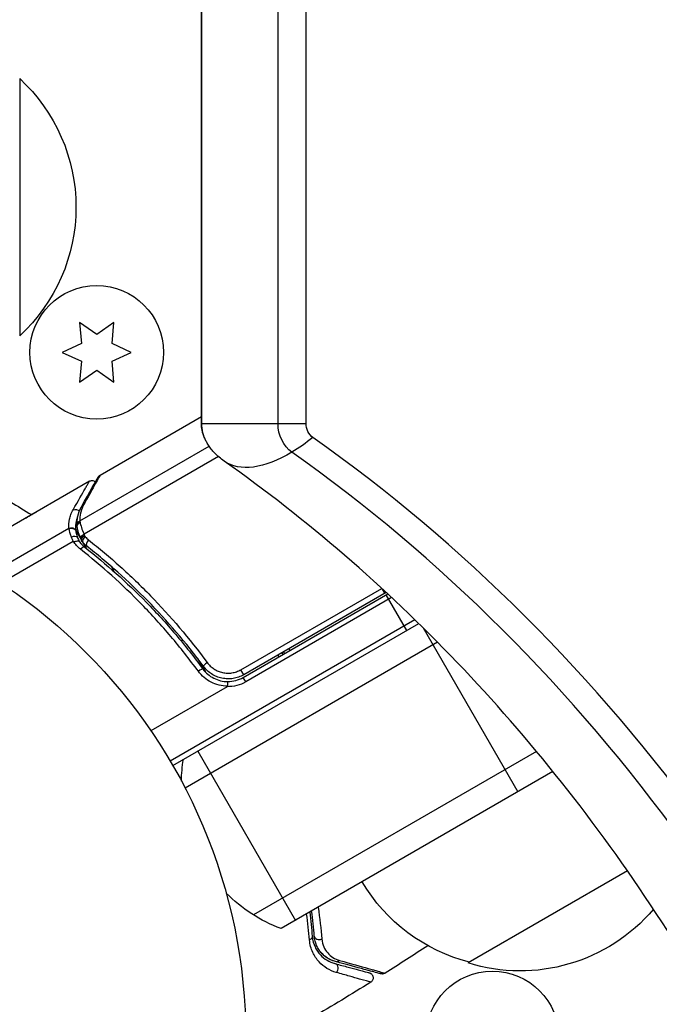
# Model space of a CAD drawing. Units: millimetres. Extents: x -5533 to 7683, y -7826 to 6611.
# Drawn here: x 968 to 1030, y 1626 to 1722 of the extents above; entities that cross this region are included whole.
import ezdxf

# ---------------------------------------------------------------- set-up
doc = ezdxf.new("R2010")
doc.units = ezdxf.units.MM
doc.header["$LTSCALE"] = 20
doc.linetypes.add('HIDDEN', pattern=[9.525, 6.35, -3.175])
for name, color, linetype in [('2d', 230, 'Continuous'), ('AS-Free_Space', 31, 'HIDDEN'), ('AS-Free_Space_Hatch', 31, 'HIDDEN')]:
    doc.layers.add(name, color=color, linetype=linetype)

msp = doc.modelspace()

# ---------------------------------------------------------------- hatches: boundary and pattern name
at = {"layer": 'AS-Free_Space_Hatch'}
h = msp.add_hatch(dxfattribs=at)
h.set_pattern_fill('ANSI31', color=256, scale=100)
h.set_pattern_definition([(136.714, (4238.28, 1138.52), (-217.692, -231.12), [])])
edge = h.paths.add_edge_path()
edge.add_line((1893.597, 2622.87), (2490.728, 2622.87))
edge.add_arc((4238.284, 1138.52), 2292.868, 91.713811, 139.655883, ccw=False)
edge.add_line((4169.711, 3430.363), (5653.348, 3474.754))
edge.add_arc((5683.255, 2475.202), 1000, -88.286189, 91.713811, ccw=False)
edge.add_line((5713.163, 1475.649), (4537.475, 1440.472))
edge.add_arc((4618.622, 322.312), 1121.1, 94.150824, 132.579843)
edge.add_arc((2512.946, 2613.835), 1990.965, 274.430781, 312.579843, ccw=False)
edge.add_line((2666.758, 628.82), (3307.911, -483.47))
edge.add_arc((2441.886, -983.47), 1000, -146.942391, 30, ccw=False)
edge.add_line((1603.763, -1528.952), (550.267, 295.757))
edge.add_arc((1416.292, 795.757), 1000, 121.491173, 210, ccw=False)
edge.add_arc((1893.597, 1622.87), 1000, 90, 178.532617, ccw=False)

# ---------------------------------------------------------------- linework, layer by layer
at = {"layer": '2d'}
for p, q in [((985.719, 1682.776), (985.719, 2645.224)), ((985.76, 1682.776), (985.76, 2645.224)), ((993.179, 1682.776), (993.179, 2645.224)), ((995.911, 1682.776), (995.911, 2645.224)), ((968.039, 1716.3), (968.039, 1691.3)), ((975.539, 1691.412), (973.864, 1692.585)), ((973.864, 1692.585), (974.043, 1690.548)), ((977.214, 1692.585), (975.539, 1691.412)), ((977.036, 1690.548), (977.214, 1692.585)), ((974.043, 1690.548), (972.189, 1689.684)), ((978.889, 1689.684), (977.036, 1690.548)), ((972.189, 1689.684), (974.043, 1688.82)), ((977.036, 1688.82), (978.889, 1689.684)), ((974.043, 1688.82), (973.864, 1686.783)), ((977.214, 1686.783), (977.036, 1688.82)), ((973.864, 1686.783), (975.539, 1687.956)), ((975.539, 1687.956), (977.214, 1686.783)), ((975.871, 1677.751), (985.719, 1683.437)), ((985.719, 1682.776), (995.911, 1682.776)), ((973.888, 1673.291), (986.477, 1680.559)), ((987.373, 1679.555), (974.3, 1672.008)), ((974.826, 1677.147), (966.888, 1672.564)), ((972.833, 1672.566), (964.984, 1668.035)), ((973.499, 1672.369), (974.014, 1671.478)), ((973.25, 1671.285), (966.234, 1667.234)), ((974.167, 1671.213), (974.501, 1670.634)), ((976.07, 1670.371), (976.07, 1670.371)), ((976.927, 1668.887), (977.239, 1668.348)), ((989.559, 1658.819), (1003.267, 1666.733)), ((989.784, 1658.071), (1003.852, 1666.193)), ((1003.698, 1666.335), (989.839, 1658.334)), ((1003.572, 1666.262), (1003.338, 1666.668)), ((1003.672, 1666.089), (1005.672, 1662.625)), ((1004.234, 1665.836), (990.034, 1657.638)), ((1006.498, 1663.679), (982.687, 1649.932)), ((982.939, 1649.5), (1006.87, 1663.317)), ((1007.315, 1662.88), (1016.514, 1646.946)), ((1008.707, 1661.49), (984.138, 1647.305)), ((985.358, 1659.905), (986.111, 1658.601)), ((989.839, 1658.334), (989.559, 1658.819)), ((990.034, 1657.638), (989.784, 1658.071)), ((988.223, 1657.17), (980.808, 1652.889)), ((985.364, 1650.9), (994.864, 1634.446)), ((1018.329, 1650.88), (990.785, 1634.977)), ((1019.934, 1648.92), (993.471, 1633.641)), ((1027.187, 1639.251), (1011.689, 1630.303))]:
    msp.add_line(p, q, dxfattribs=at)
for centre, radius in [((975.539, 1689.684), 6.5), ((937.039, 1623), 53), ((1014.039, 1623), 6.5)]:
    msp.add_circle(centre, radius, dxfattribs=at)
at = {"layer": '2d', "extrusion": (0, 0, -1)}
for centre, radius, start, end in [((-956.518, 1703.8), 17, 132.66793, 227.33207), ((-937.039, 1623), 60.2, 117.71775, 122.27442), ((-988.284, 1660.669), 3.5, 240, 271.00272), ((-998.774, 1647.673), 15, 1.21741, 9.29648), ((-1015.985, 1646.86), 17, 284.1865, 329.3587), ((-998.774, 1647.673), 15, 290.70352, 315.21342), ((-1016.753, 1646.531), 17, 220.32833, 287.33207)]:
    msp.add_arc(centre, radius, start, end, dxfattribs=at)
at = {"layer": '2d'}
msp.add_arc((988.284, 1660.669), 3, 269.86191, 300, dxfattribs=at)
at = {"layer": '2d', "extrusion": (0, 0, -1)}
for centre, major_axis, ratio, start_param, end_param in [((988.53, 1682.776), (0, 3.266), 0.848, 4.146734, 4.712389), ((995.949, 1682.776), (0, 3.266), 0.848, 3.680113, 4.712389), ((997.274, 1682.776), (0, 1.608), 0.848, 3.680113, 4.712389), ((996.589, 1691.36), (8.639, 12.262), 0.454985, 2.145548, 2.345882), ((996.589, 1691.36), (8.639, 12.262), 0.454985, 2.345882, 3.141593), ((974.497, 1674.428), (-0.436, 0.245), 0.879292, 0, 0.593981), ((973.473, 1673.958), (-0.432, 0.251), 0.886703, 0.574044, 1.971536), ((974.136, 1672.764), (0.493, 0.086), 0.884978, 3.141587, 4.399679), ((974.123, 1672.883), (0.5, 0.016), 0.925423, 3.141632, 4.252677), ((973.068, 1672.159), (0.498, 0.043), 0.928876, 4.301608, 5.815693), ((973.072, 1672.122), (0.495, 0.067), 0.916372, 4.353783, 5.863376), ((974.425, 1671.79), (0.462, 0.191), 0.498294, 3.141593, 4.64666), ((996.009, 1632.859), (0.498, 0.04), 0.71706, 0, 1.149567), ((998.903, 1630.915), (0.129, 0.483), 0.819777, 2.172672, 3.141593)]:
    msp.add_ellipse(centre, major_axis=major_axis, ratio=ratio, start_param=start_param, end_param=end_param, dxfattribs=at)
at = {"layer": '2d'}
for centre, major_axis, ratio, start_param, end_param in [((916.816, 1523.959), (0, 183.392), 0.848, -1.189013, -0.538521), ((915.491, 1523.959), (0, 181.734), 0.848, -1.189013, -0.538521), ((973.245, 1671.437), (0.47, 0.171), 0.64937, 0.265969, 1.685171), ((974.451, 1671.729), (0.461, 0.193), 0.497126, 1.634746, 3.141593), ((974.502, 1671.607), (0.46, 0.196), 0.494861, 1.630359, 3.141593), ((974.544, 1671.541), (0.374, 0.332), 0.488332, 1.471207, 3.141593), ((974.872, 1671.233), (0.309, 0.393), 0.459792, 1.38811, 3.141593), ((974.077, 1670.331), (0.308, 0.394), 0.453607, 0, 1.389933), ((986.329, 1659.445), (0.402, 0.297), 0.164291, 1.552139, 3.141593), ((985.464, 1658.596), (0.403, 0.296), 0.159824, 0, 1.5531), ((997.205, 1632.954), (0.498, 0.04), 0.738794, 3.141593, 5.143303), ((998.592, 1629.756), (0.129, 0.483), 0.858093, 4.077935, 6.283185)]:
    msp.add_ellipse(centre, major_axis=major_axis, ratio=ratio, start_param=start_param, end_param=end_param, dxfattribs=at)
for points, knots in [([(986.191, 1681.025), (986.115, 1681.166), (986.052, 1681.301), (985.945, 1681.56), (985.901, 1681.684), (985.83, 1681.921), (985.803, 1682.035), (985.76, 1682.255), (985.744, 1682.362), (985.724, 1682.57), (985.719, 1682.673), (985.719, 1682.776)], [4.1467341, 4.1467341, 4.1467341, 4.1467341, 4.2598651, 4.2598651, 4.3729961, 4.3729961, 4.486127, 4.486127, 4.599258, 4.599258, 4.712389, 4.712389, 4.712389, 4.712389]), ([(987.95, 1679.098), (987.768, 1679.226), (987.601, 1679.357), (987.293, 1679.623), (987.153, 1679.756), (986.899, 1680.022), (986.784, 1680.154), (986.579, 1680.414), (986.487, 1680.541), (986.325, 1680.788), (986.254, 1680.909), (986.191, 1681.025)], [3.6801135, 3.6801135, 3.6801135, 3.6801135, 3.7734376, 3.7734376, 3.8667617, 3.8667617, 3.9600859, 3.9600859, 4.05341, 4.05341, 4.1467341, 4.1467341, 4.1467341, 4.1467341]), ([(1038.176, 1621.363), (1035.623, 1626.105), (1032.887, 1630.699), (1027.073, 1639.551), (1023.996, 1643.81), (1017.532, 1651.954), (1014.145, 1655.84), (1007.095, 1663.209), (1003.432, 1666.691), (995.863, 1673.223), (991.958, 1676.274), (987.95, 1679.098)], [5.2780438, 5.2780438, 5.2780438, 5.2780438, 5.371368, 5.371368, 5.4646921, 5.4646921, 5.5580162, 5.5580162, 5.6513403, 5.6513403, 5.7446645, 5.7446645, 5.7446645, 5.7446645]), ([(975.871, 1677.751), (975.817, 1677.654), (975.74, 1677.516), (975.546, 1677.167), (975.429, 1676.956), (975.019, 1676.219), (974.671, 1675.592), (974.256, 1674.845)], [0, 0, 0, 0, 0.00271146, 0.00271146, 0.00542292, 0.00542292, 0.01084584, 0.01084584, 0.01084584, 0.01084584]), ([(973.231, 1674.378), (973.735, 1675.252), (974.132, 1675.943), (974.475, 1676.538), (974.535, 1676.643), (974.64, 1676.825), (974.684, 1676.902), (974.79, 1677.086), (974.825, 1677.147), (974.826, 1677.147), (974.826, 1677.147), (974.826, 1677.147)], [0, 0, 0, 0, 0.00651051, 0.00651051, 0.00813813, 0.00813813, 0.00976576, 0.00976576, 0.01302101, 0.01302101, 0.01302615, 0.01302615, 0.01302615, 0.01302615]), ([(974.826, 1677.147), (974.872, 1677.174), (974.924, 1677.194), (975.013, 1677.212), (975.05, 1677.215), (975.142, 1677.213), (975.197, 1677.202), (975.28, 1677.172), (975.31, 1677.157), (975.365, 1677.123), (975.391, 1677.104), (975.414, 1677.082)], [0.00000977, 0.00000977, 0.00000977, 0.00000977, 0.01613866, 0.01613866, 0.0272666, 0.0272666, 0.0436752, 0.0436752, 0.05366443, 0.05366443, 0.06312274, 0.06312274, 0.06312274, 0.06312274]), ([(974.256, 1674.845), (974.18, 1674.707), (974.12, 1674.574), (974.023, 1674.311), (973.985, 1674.181), (973.9, 1673.796), (973.879, 1673.542), (973.888, 1673.291)], [0, 0, 0, 0, 0.000998322, 0.000998322, 0.001996643, 0.001996643, 0.003993286, 0.003993286, 0.003993286, 0.003993286]), ([(972.833, 1672.566), (972.807, 1672.862), (972.822, 1673.159), (972.913, 1673.608), (972.956, 1673.759), (973.069, 1674.063), (973.139, 1674.218), (973.231, 1674.378)], [0, 0, 0, 0, 0.002407191, 0.002407191, 0.003610787, 0.003610787, 0.004814383, 0.004814383, 0.004814383, 0.004814383]), ([(973.776, 1674.007), (973.731, 1673.912), (973.693, 1673.818), (973.607, 1673.576), (973.567, 1673.428), (973.481, 1672.987), (973.468, 1672.696), (973.495, 1672.405)], [0.000442916, 0.000442916, 0.000442916, 0.000442916, 0.001158987, 0.001158987, 0.002318034, 0.002318034, 0.004636128, 0.004636128, 0.004636128, 0.004636128]), ([(968.517, 1673.524), (968.517, 1673.524), (968.514, 1673.519), (968.507, 1673.506), (968.504, 1673.502), (968.501, 1673.496)], [0.030527391, 0.030527391, 0.030527391, 0.030527391, 0.037266847, 0.037266847, 0.039412562, 0.039412562, 0.039412562, 0.039412562]), ([(973.912, 1673.152), (973.928, 1673.085), (973.947, 1673.01), (973.992, 1672.843), (974.02, 1672.752), (974.115, 1672.46), (974.196, 1672.244), (974.3, 1672.008)], [0, 0, 0, 0, 0.000444603, 0.000444603, 0.000889206, 0.000889206, 0.001778412, 0.001778412, 0.001778412, 0.001778412]), ([(973.495, 1672.405), (973.496, 1672.394), (973.498, 1672.382), (973.499, 1672.369), (973.499, 1672.369), (973.499, 1672.369), (973.499, 1672.369)], [0, 0, 0, 0, 0.00009374944, 0.00009374944, 0.00009374944, 0.00009380944, 0.00009380944, 0.00009380944, 0.00009380944]), ([(973.499, 1672.369), (973.508, 1672.292), (973.523, 1672.194), (973.576, 1671.962), (973.615, 1671.83), (973.67, 1671.682)], [-0.00000006, -0.00000006, -0.00000006, -0.00000006, 0.000606486, 0.000606486, 0.001213032, 0.001213032, 0.001213032, 0.001213032]), ([(973.963, 1671.599), (973.859, 1671.851), (973.78, 1672.092), (973.689, 1672.443), (973.663, 1672.571), (973.644, 1672.677)], [0, 0, 0, 0, 0.0923396, 0.0923396, 0.15574, 0.15574, 0.15574, 0.15574]), ([(974.326, 1671.946), (974.326, 1671.945), (974.327, 1671.943), (974.327, 1671.942), (974.344, 1671.902), (974.361, 1671.863), (974.378, 1671.823)], [0, 0, 0, 0, 0.0000042554, 0.0000042554, 0.0000042554, 0.0001538381, 0.0001538381, 0.0001538381, 0.0001538381]), ([(973.25, 1671.285), (973.253, 1671.283), (973.256, 1671.281), (973.259, 1671.28), (973.267, 1671.275), (973.275, 1671.27), (973.284, 1671.265)], [-0.00001132878, -0.00001132878, -0.00001132878, -0.00001132878, 0, 0, 0, 0.00003195945, 0.00003195945, 0.00003195945, 0.00003195945]), ([(973.852, 1671.263), (973.807, 1671.309), (973.725, 1671.326), (973.572, 1671.311), (973.517, 1671.299), (973.431, 1671.276), (973.401, 1671.268), (973.341, 1671.255), (973.308, 1671.25), (973.284, 1671.265)], [0, 0, 0, 0, 0.0003654766, 0.0003654766, 0.000548215, 0.000548215, 0.0006395841, 0.0006395841, 0.0007309533, 0.0007309533, 0.0007309533, 0.0007309533]), ([(985.927, 1659.148), (984.215, 1661.463), (982.398, 1663.578), (979.546, 1666.493), (978.574, 1667.421), (977.087, 1668.752), (976.586, 1669.186), (975.578, 1670.031), (975.071, 1670.441), (974.563, 1670.839)], [0, 0, 0, 0, 0.00862215, 0.00862215, 0.01293323, 0.01293323, 0.01508877, 0.01508877, 0.0172443, 0.0172443, 0.0172443, 0.0172443]), ([(974.75, 1671.444), (975.266, 1671.036), (975.78, 1670.617), (976.804, 1669.754), (977.313, 1669.31), (978.823, 1667.951), (979.81, 1667.003), (982.705, 1664.029), (984.549, 1661.873), (986.287, 1659.517)], [0, 0, 0, 0, 0.0022219, 0.0022219, 0.00444381, 0.00444381, 0.00888761, 0.00888761, 0.01777522, 0.01777522, 0.01777522, 0.01777522]), ([(985.424, 1658.666), (984.994, 1659.252), (984.556, 1659.828), (983.662, 1660.959), (983.208, 1661.515), (981.83, 1663.14), (980.889, 1664.173), (978.01, 1667.131), (976.014, 1668.918), (973.957, 1670.539)], [0, 0, 0, 0, 0.00220757, 0.00220757, 0.00441515, 0.00441515, 0.00883029, 0.00883029, 0.01766058, 0.01766058, 0.01766058, 0.01766058]), ([(974.385, 1670.725), (976.448, 1669.11), (978.448, 1667.331), (981.331, 1664.383), (982.272, 1663.353), (983.651, 1661.733), (984.106, 1661.179), (984.999, 1660.051), (985.437, 1659.477), (985.867, 1658.892)], [0, 0, 0, 0, 0.00868962, 0.00868962, 0.01303444, 0.01303444, 0.01520684, 0.01520684, 0.01737925, 0.01737925, 0.01737925, 0.01737925]), ([(986.287, 1659.517), (986.378, 1659.394), (986.48, 1659.279), (986.701, 1659.071), (986.819, 1658.978), (987.073, 1658.812), (987.21, 1658.74), (987.491, 1658.623), (987.635, 1658.577), (987.934, 1658.512), (988.088, 1658.493), (988.392, 1658.483), (988.544, 1658.492), (988.848, 1658.539), (988.998, 1658.577), (989.286, 1658.678), (989.425, 1658.741), (989.559, 1658.819)], [0, 0, 0, 0, 0.000463141, 0.000463141, 0.000926282, 0.000926282, 0.001389423, 0.001389423, 0.001852564, 0.001852564, 0.002315704, 0.002315704, 0.002778845, 0.002778845, 0.003241986, 0.003241986, 0.003705127, 0.003705127, 0.003705127, 0.003705127]), ([(988.262, 1657.215), (987.983, 1657.216), (987.709, 1657.25), (987.169, 1657.382), (986.91, 1657.48), (986.422, 1657.731), (986.189, 1657.887), (985.773, 1658.243), (985.587, 1658.443), (985.424, 1658.666)], [0.000039954, 0.000039954, 0.000039954, 0.000039954, 0.00087145, 0.00087145, 0.001702946, 0.001702946, 0.002534442, 0.002534442, 0.003365938, 0.003365938, 0.003365938, 0.003365938]), ([(985.867, 1658.892), (986.005, 1658.704), (986.163, 1658.534), (986.517, 1658.234), (986.715, 1658.102), (987.13, 1657.89), (987.35, 1657.808), (987.809, 1657.697), (988.042, 1657.67), (988.277, 1657.669)], [0, 0, 0, 0, 0.000703979, 0.000703979, 0.001407958, 0.001407958, 0.002111937, 0.002111937, 0.002815916, 0.002815916, 0.002815916, 0.002815916]), ([(989.839, 1658.334), (989.679, 1658.241), (989.513, 1658.165), (989.171, 1658.043), (988.992, 1657.998), (988.63, 1657.94), (988.448, 1657.928), (988.085, 1657.937), (987.901, 1657.958), (987.544, 1658.033), (987.371, 1658.086), (987.035, 1658.224), (986.871, 1658.309), (986.565, 1658.505), (986.423, 1658.616), (986.158, 1658.864), (986.035, 1659.001), (985.927, 1659.148)], [0, 0, 0, 0, 0.000545599, 0.000545599, 0.001091197, 0.001091197, 0.001636796, 0.001636796, 0.002182395, 0.002182395, 0.002727993, 0.002727993, 0.003273592, 0.003273592, 0.003819191, 0.003819191, 0.00436479, 0.00436479, 0.00436479, 0.00436479]), ([(986.346, 1658.689), (986.274, 1658.752), (986.215, 1658.809), (986.13, 1658.902), (986.13, 1658.902), (986.13, 1658.902), (986.129, 1658.902), (986.128, 1658.903), (986.128, 1658.904), (986.125, 1658.907), (986.123, 1658.909), (986.116, 1658.916), (986.112, 1658.921), (986.072, 1658.966), (986.034, 1659.01), (985.994, 1659.06), (985.994, 1659.061), (985.994, 1659.061)], [0.0079794, 0.0079794, 0.0079794, 0.0079794, 0.06917846, 0.06917846, 0.06922729, 0.06922729, 0.0694226, 0.0694226, 0.06981323, 0.06981323, 0.07137574, 0.07137574, 0.07450085, 0.07450085, 0.09965737, 0.09965737, 0.09969501, 0.09969501, 0.09969501, 0.09969501]), ([(986.506, 1658.556), (986.493, 1658.567), (986.479, 1658.577), (986.46, 1658.593), (986.454, 1658.597), (986.445, 1658.605), (986.441, 1658.608), (986.435, 1658.613), (986.434, 1658.614), (986.431, 1658.617), (986.429, 1658.618), (986.428, 1658.619)], [0, 0, 0, 0, 0.01618259, 0.01618259, 0.02225061, 0.02225061, 0.0268016, 0.0268016, 0.02850821, 0.02850821, 0.03002188, 0.03002188, 0.03002188, 0.03002188]), ([(988.277, 1657.669), (988.273, 1657.669), (988.27, 1657.622), (988.265, 1657.456), (988.263, 1657.339), (988.262, 1657.215)], [-0.0000178358, -0.0000178358, -0.0000178358, -0.0000178358, 0.0003545552, 0.0003545552, 0.0007269462, 0.0007269462, 0.0007269462, 0.0007269462]), ([(988.223, 1657.17), (988.229, 1657.173), (988.235, 1657.177), (988.241, 1657.182), (988.247, 1657.186), (988.252, 1657.191), (988.256, 1657.198), (988.258, 1657.201), (988.26, 1657.204), (988.261, 1657.208), (988.262, 1657.21), (988.262, 1657.213), (988.262, 1657.215)], [0, 0, 0, 0, 0.00002192464, 0.00002192464, 0.00002192464, 0.00004413112, 0.00004413112, 0.00004413112, 0.00005518144, 0.00005518144, 0.00005518144, 0.0000631442, 0.0000631442, 0.0000631442, 0.0000631442]), ([(998.849, 1629.38), (998.523, 1629.471), (998.223, 1629.604), (997.662, 1629.949), (997.402, 1630.161), (997.05, 1630.549), (996.938, 1630.691), (996.734, 1630.997), (996.641, 1631.16), (996.398, 1631.687), (996.278, 1632.084), (996.239, 1632.549)], [0, 0, 0, 0, 0.001963063, 0.001963063, 0.003926126, 0.003926126, 0.004907657, 0.004907657, 0.005889189, 0.005889189, 0.007852252, 0.007852252, 0.007852252, 0.007852252]), ([(996.507, 1632.898), (996.539, 1632.496), (996.643, 1632.158), (996.852, 1631.714), (996.931, 1631.576), (997.105, 1631.321), (997.199, 1631.203), (997.498, 1630.881), (997.718, 1630.705), (998.192, 1630.421), (998.446, 1630.312), (998.721, 1630.239)], [0, 0, 0, 0, 0.001851544, 0.001851544, 0.002777316, 0.002777316, 0.003703088, 0.003703088, 0.005554632, 0.005554632, 0.007406175, 0.007406175, 0.007406175, 0.007406175]), ([(998.773, 1630.432), (998.492, 1630.507), (998.236, 1630.622), (997.776, 1630.912), (997.57, 1631.087), (997.299, 1631.397), (997.215, 1631.508), (997.062, 1631.748), (996.993, 1631.877), (996.815, 1632.282), (996.733, 1632.58), (996.707, 1632.914)], [0, 0, 0, 0, 0.001345717, 0.001345717, 0.002691433, 0.002691433, 0.003364292, 0.003364292, 0.00403715, 0.00403715, 0.005382867, 0.005382867, 0.005382867, 0.005382867]), ([(997.44, 1632.636), (997.464, 1632.35), (997.535, 1632.1), (997.735, 1631.648), (997.866, 1631.448), (998.165, 1631.104), (998.334, 1630.958), (998.713, 1630.715), (998.923, 1630.619), (999.156, 1630.554)], [0, 0, 0, 0, 0.001259257, 0.001259257, 0.002518515, 0.002518515, 0.003777772, 0.003777772, 0.005037029, 0.005037029, 0.005037029, 0.005037029]), ([(997.489, 1631.186), (997.325, 1631.355), (997.168, 1631.558), (996.987, 1631.894), (996.941, 1631.989), (996.9, 1632.09)], [0.004923418, 0.004923418, 0.004923418, 0.004923418, 0.006830405, 0.006830405, 0.007521913, 0.007521913, 0.007521913, 0.007521913]), ([(998.721, 1630.239), (999.188, 1630.114), (999.613, 1630), (1000.182, 1629.847), (1000.36, 1629.8), (1000.692, 1629.71), (1000.847, 1629.669), (1001.55, 1629.481), (1001.889, 1629.39), (1001.985, 1629.364), (1001.991, 1629.362), (1001.999, 1629.36), (1002.003, 1629.359), (1002.015, 1629.356), (1002.021, 1629.354), (1002.037, 1629.35), (1002.044, 1629.348), (1002.059, 1629.344), (1002.064, 1629.343), (1002.064, 1629.343)], [0, 0, 0, 0, 0.00280724, 0.00280724, 0.00421086, 0.00421086, 0.00561448, 0.00561448, 0.01122897, 0.01122897, 0.01193078, 0.01193078, 0.01263259, 0.01263259, 0.01403621, 0.01403621, 0.01684345, 0.01684345, 0.02211228, 0.02211228, 0.02211228, 0.02211228]), ([(1003.195, 1629.247), (1003.195, 1629.247), (1003.188, 1629.249), (1003.169, 1629.254), (1003.159, 1629.256), (1003.139, 1629.262), (1003.135, 1629.263), (1003.125, 1629.266), (1003.122, 1629.266), (1003.101, 1629.272), (1003.069, 1629.281), (1002.915, 1629.322), (1002.74, 1629.369), (1002.374, 1629.467), (1002.234, 1629.504), (1001.925, 1629.587), (1001.756, 1629.632), (1000.843, 1629.877), (999.897, 1630.131), (998.773, 1630.432)], [0.02464336, 0.02464336, 0.02464336, 0.02464336, 0.03015026, 0.03015026, 0.03316528, 0.03316528, 0.03391904, 0.03391904, 0.0346728, 0.0346728, 0.03618031, 0.03618031, 0.03919533, 0.03919533, 0.04070285, 0.04070285, 0.04221036, 0.04221036, 0.04824041, 0.04824041, 0.04824041, 0.04824041]), ([(999.156, 1630.554), (1000.281, 1630.24), (1001.226, 1629.976), (1002.141, 1629.719), (1002.31, 1629.672), (1002.619, 1629.585), (1002.759, 1629.545), (1003.126, 1629.441), (1003.303, 1629.391), (1003.46, 1629.345), (1003.495, 1629.335), (1003.518, 1629.328), (1003.521, 1629.327), (1003.53, 1629.324), (1003.534, 1629.323), (1003.555, 1629.317), (1003.564, 1629.314), (1003.584, 1629.309), (1003.591, 1629.307), (1003.591, 1629.307)], [0, 0, 0, 0, 0.00608343, 0.00608343, 0.00760429, 0.00760429, 0.00912515, 0.00912515, 0.01216686, 0.01216686, 0.01368772, 0.01368772, 0.01444815, 0.01444815, 0.01520858, 0.01520858, 0.01825029, 0.01825029, 0.02381452, 0.02381452, 0.02381452, 0.02381452]), ([(1002.199, 1628.435), (1002.199, 1628.435), (1002.193, 1628.437), (1002.179, 1628.441), (1002.172, 1628.443), (1002.156, 1628.448), (1002.149, 1628.45), (1002.134, 1628.454), (1002.13, 1628.455), (1002.019, 1628.489), (1001.679, 1628.586), (1000.837, 1628.823), (1000.502, 1628.918), (999.741, 1629.131), (999.315, 1629.25), (998.849, 1629.38)], [0.02281952, 0.02281952, 0.02281952, 0.02281952, 0.02808898, 0.02808898, 0.03089788, 0.03089788, 0.03230233, 0.03230233, 0.03370678, 0.03370678, 0.03932457, 0.03932457, 0.04213347, 0.04213347, 0.04494237, 0.04494237, 0.04494237, 0.04494237]), ([(1002.064, 1629.343), (1002.091, 1629.336), (1002.118, 1629.326), (1002.168, 1629.303), (1002.192, 1629.289), (1002.248, 1629.252), (1002.279, 1629.225), (1002.332, 1629.165), (1002.356, 1629.132), (1002.394, 1629.062), (1002.409, 1629.024), (1002.429, 1628.946), (1002.434, 1628.906), (1002.435, 1628.826), (1002.43, 1628.785), (1002.412, 1628.707), (1002.398, 1628.669), (1002.362, 1628.598), (1002.339, 1628.564), (1002.28, 1628.495), (1002.241, 1628.462), (1002.199, 1628.435)], [0, 0, 0, 0, 0.0084355, 0.0084355, 0.0166369, 0.0166369, 0.0286592, 0.0286592, 0.0406815, 0.0406815, 0.0527038, 0.0527038, 0.0647261, 0.0647261, 0.0767484, 0.0767484, 0.0887707, 0.0887707, 0.100793, 0.100793, 0.1158822, 0.1158822, 0.1158822, 0.1158822]), ([(1003.591, 1629.307), (1003.545, 1629.278), (1003.494, 1629.257), (1003.406, 1629.235), (1003.369, 1629.231), (1003.31, 1629.23), (1003.287, 1629.231), (1003.241, 1629.236), (1003.217, 1629.241), (1003.195, 1629.247)], [0, 0, 0, 0, 0.01617283, 0.01617283, 0.0271653, 0.0271653, 0.0340586, 0.0340586, 0.04108883, 0.04108883, 0.04108883, 0.04108883])]:
    msp.add_open_spline(points, degree=3, knots=knots, dxfattribs=at)
for points in [[(974.061, 1674.673), (974.884, 1676.14), (975.471, 1677.183), (975.684, 1677.563)], [(975.684, 1677.563), (975.727, 1677.64), (975.791, 1677.705), (975.868, 1677.749)], [(975.868, 1677.749), (975.869, 1677.75), (975.87, 1677.75), (975.871, 1677.751)], [(974.607, 1676.769), (974.607, 1676.769), (974.607, 1676.769), (974.607, 1676.769)], [(973.623, 1672.867), (973.605, 1673.45), (973.706, 1674.04), (974.061, 1674.673)], [(968.517, 1673.524), (968.89, 1673.734), (969.264, 1673.944), (969.639, 1674.153)], [(968.41, 1673.444), (968.442, 1673.475), (968.478, 1673.502), (968.517, 1673.524)], [(968.517, 1673.524), (968.517, 1673.524), (968.517, 1673.524), (968.517, 1673.524)], [(973.644, 1672.677), (973.633, 1672.741), (973.626, 1672.803), (973.623, 1672.867)], [(973.888, 1673.291), (973.892, 1673.249), (973.901, 1673.203), (973.912, 1673.152)], [(972.841, 1672.524), (972.838, 1672.539), (972.835, 1672.553), (972.833, 1672.566)], [(973.082, 1671.721), (972.948, 1672.059), (972.877, 1672.339), (972.841, 1672.524)], [(974.3, 1672.008), (974.309, 1671.987), (974.317, 1671.966), (974.326, 1671.946)], [(974.378, 1671.823), (974.388, 1671.798), (974.403, 1671.776), (974.42, 1671.756)], [(973.284, 1671.265), (973.206, 1671.424), (973.139, 1671.577), (973.082, 1671.721)], [(973.957, 1670.539), (973.681, 1670.756), (973.447, 1671.006), (973.25, 1671.285)], [(973.67, 1671.682), (973.719, 1671.551), (973.78, 1671.41), (973.852, 1671.263)], [(973.852, 1671.263), (973.855, 1671.259), (973.86, 1671.254), (973.864, 1671.248)], [(973.864, 1671.248), (974.014, 1671.055), (974.187, 1670.88), (974.385, 1670.725)], [(973.989, 1671.536), (973.981, 1671.557), (973.972, 1671.578), (973.963, 1671.599)], [(974.042, 1671.411), (974.025, 1671.453), (974.007, 1671.495), (973.989, 1671.536)], [(974.17, 1671.21), (974.117, 1671.269), (974.074, 1671.338), (974.042, 1671.411)], [(974.563, 1670.839), (974.42, 1670.952), (974.289, 1671.075), (974.17, 1671.21)], [(974.42, 1671.756), (974.52, 1671.643), (974.63, 1671.539), (974.75, 1671.444)], [(993.535, 1660.467), (993.573, 1660.412), (993.611, 1660.357), (993.649, 1660.302)], [(993.823, 1660.403), (993.785, 1660.458), (993.747, 1660.513), (993.708, 1660.568)], [(994.209, 1660.857), (994.247, 1660.802), (994.285, 1660.747), (994.323, 1660.691)], [(985.927, 1659.148), (985.741, 1659.399), (985.551, 1659.652), (985.358, 1659.905)], [(993.279, 1660.089), (993.241, 1660.144), (993.203, 1660.199), (993.165, 1660.254)], [(985.994, 1659.061), (985.972, 1659.088), (985.949, 1659.117), (985.927, 1659.148)], [(997.083, 1635.727), (997.242, 1634.644), (997.358, 1633.611), (997.44, 1632.636)], [(996.239, 1632.549), (996.17, 1633.358), (996.079, 1634.202), (995.959, 1635.078)], [(996.263, 1635.253), (996.367, 1634.44), (996.447, 1633.654), (996.507, 1632.898)], [(996.707, 1632.914), (996.645, 1633.693), (996.561, 1634.51), (996.45, 1635.362)], [(1007.76, 1631.982), (1006.378, 1631.079), (1004.988, 1630.187), (1003.591, 1629.307)], [(998.773, 1630.432), (998.452, 1630.518), (998.081, 1630.677), (997.726, 1630.968)], [(1003.591, 1629.307), (1003.591, 1629.307), (1003.591, 1629.307), (1003.591, 1629.307)], [(1002.199, 1628.435), (1000.323, 1627.269), (998.434, 1626.123), (996.533, 1624.998)]]:
    msp.add_open_spline(points, degree=3, dxfattribs=at)
at = {"layer": 'AS-Free_Space', "flags": 128}
msp.add_lwpolyline([(1893.597, 2622.87), (2490.728, 2622.87, -0.212292), (4169.711, 3430.363), (5653.348, 3474.754, -1), (5713.163, 1475.649), (4537.475, 1440.472, 0.169268), (3860.067, 1147.818, -0.168011), (2666.758, 628.82), (3307.911, -483.47, -0.973667), (1603.763, -1528.952), (550.267, 295.757, -0.406611), (893.925, 1648.478, -0.406732)], format="xyb", close=True, dxfattribs=at)

doc.saveas('drawing.dxf')
